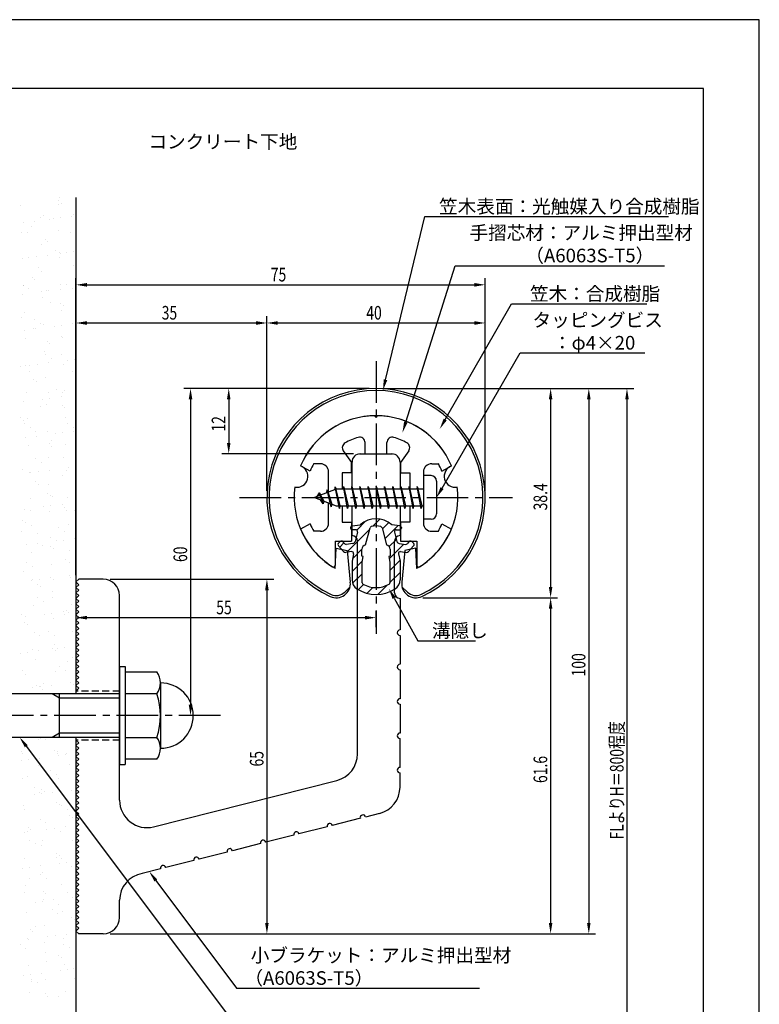
# Model space of a CAD drawing. Extents: x 0 to 210, y 0 to 297.
# Drawn here: x 74 to 210, y 116 to 297 of the extents above; entities that cross this region are included whole.
import ezdxf

# ---------------------------------------------------------------- set-up
doc = ezdxf.new("R2010")
doc.units = 0
doc.header["$LTSCALE"] = 0.4
doc.linetypes.add('CENTER2', pattern=[28.575, 19.05, -3.175, 3.175, -3.175])
doc.linetypes.add('HIDDEN2', pattern=[4.7625, 3.175, -1.5875])
doc.layers.get('0').update_dxf_attribs({"linetype": 'CONTINUOUS'})
doc.layers.get('DEFPOINTS').update_dxf_attribs({"linetype": 'CONTINUOUS'})
for name, color, linetype in [('BIS', 7, 'CONTINUOUS'), ('CENTER', 6, 'CENTER2'), ('DIMS', 1, 'CONTINUOUS'), ('GENKYO', 3, 'CONTINUOUS'), ('HATCH', 9, 'CONTINUOUS'), ('HIDDEN', 9, 'HIDDEN2'), ('MIZOKAKUSHI', 3, 'CONTINUOUS'), ('MODEL', 7, 'CONTINUOUS'), ('SHINZAI', 7, 'CONTINUOUS'), ('TEXT', 7, 'CONTINUOUS'), ('TITLE', 7, 'CONTINUOUS'), ('ZYUSHI', 7, 'CONTINUOUS'), ('ZYUSHI2', 9, 'CONTINUOUS')]:
    doc.layers.add(name, color=color, linetype=linetype)
doc.styles.add('DIMS', font='romans.shx', dxfattribs={"width": 0.75, "bigfont": 'bigfont.shx'})
doc.styles.get("Standard").update_dxf_attribs({"font": 'romans.shx', "bigfont": 'bigfont.shx'})

# ---------------------------------------------------------------- blocks, each defined once
blk = doc.blocks.new('*U45')
at = {"layer": 'DIMS', "color": 7, "style": 'DIMS', "width": 0.75}
blk.add_text('38.4', height=2.5, rotation=90, dxfattribs=at).set_placement((171.13, 207.01))
blk = doc.blocks.new('*U46')
at = {"layer": 'DIMS', "color": 7, "style": 'DIMS', "width": 0.75}
blk.add_text('65', height=2.5, rotation=90, dxfattribs=at).set_placement((119.13, 160.04))
blk = doc.blocks.new('*U47')
at = {"layer": 'DIMS', "color": 7, "style": 'DIMS', "width": 0.75}
blk.add_text('35', height=2.5, dxfattribs=at).set_placement((100.46, 242))
blk = doc.blocks.new('*U48')
at = {"layer": 'DIMS', "color": 7, "style": 'DIMS', "width": 0.75}
blk.add_text('75', height=2.5, dxfattribs=at).set_placement((120.46, 249))
blk = doc.blocks.new('*U49')
at = {"layer": 'DIMS', "color": 7, "style": 'DIMS', "width": 0.75}
blk.add_text('12', height=2.5, rotation=90, dxfattribs=at).set_placement((112.13, 221.46))
blk = doc.blocks.new('*U50')
at = {"layer": 'DIMS', "color": 7, "style": 'DIMS', "width": 0.75}
blk.add_text('40', height=2.5, dxfattribs=at).set_placement((137.96, 242))
blk = doc.blocks.new('*U51')
at = {"layer": 'DIMS', "color": 7, "style": 'DIMS', "width": 0.75}
blk.add_text('60', height=2.5, rotation=90, dxfattribs=at).set_placement((105.13, 197.54))
blk = doc.blocks.new('*U52')
at = {"layer": 'DIMS', "color": 7, "style": 'DIMS', "width": 0.75}
blk.add_text('100', height=2.5, rotation=90, dxfattribs=at).set_placement((178.13, 176.56))
blk = doc.blocks.new('*U53')
at = {"layer": 'DIMS', "color": 7, "style": 'DIMS', "width": 0.75}
blk.add_text('61.6', height=2.5, rotation=90, dxfattribs=at).set_placement((171.13, 157.01))
blk = doc.blocks.new('*U54')
at = {"layer": 'DIMS', "color": 7, "style": 'DIMS', "width": 0.75}
blk.add_text('FLよりH＝800程度', height=2.5, rotation=90, dxfattribs=at).set_placement((185.13, 146.66))
blk = doc.blocks.new('*U55')
at = {"layer": 'DIMS', "color": 7, "style": 'DIMS', "width": 0.75}
blk.add_text('55', height=2.5, dxfattribs=at).set_placement((110.46, 187.96))

msp = doc.modelspace()

# ---------------------------------------------------------------- linework, layer by layer
at = {"layer": 'BIS'}
for p, q in [((148.45, 213.38), (148.45, 205.38)), ((149.85, 213.38), (148.45, 213.38)), ((132.27, 211.34), (132.16, 210.77)), ((133.05, 207.38), (132.27, 211.34)), ((132.27, 211.34), (133.14, 207.87)), ((133.8, 211.38), (133.71, 210.88)), ((134.55, 207.38), (133.8, 211.38)), ((133.8, 211.38), (134.64, 207.87)), ((133.8, 211.38), (133.99, 210.88)), ((135.3, 211.38), (135.21, 210.88)), ((136.05, 207.38), (135.3, 211.38)), ((135.3, 211.38), (135.49, 210.88)), ((135.3, 211.38), (136.14, 207.87)), ((136.8, 211.38), (136.71, 210.88)), ((137.55, 207.38), (136.8, 211.38)), ((136.8, 211.38), (136.99, 210.88)), ((136.8, 211.38), (137.64, 207.87)), ((138.3, 211.38), (138.21, 210.88)), ((138.3, 211.38), (138.49, 210.88)), ((138.3, 211.38), (139.14, 207.87)), ((139.05, 207.38), (138.3, 211.38)), ((139.8, 211.38), (139.71, 210.88)), ((140.55, 207.38), (139.8, 211.38)), ((139.8, 211.38), (139.99, 210.88)), ((139.8, 211.38), (140.64, 207.87)), ((141.3, 211.38), (141.21, 210.88)), ((142.05, 207.38), (141.3, 211.38)), ((141.3, 211.38), (141.49, 210.88)), ((141.3, 211.38), (142.14, 207.87)), ((142.8, 211.38), (142.71, 210.88)), ((143.55, 207.38), (142.8, 211.38)), ((142.8, 211.38), (142.99, 210.88)), ((142.8, 211.38), (143.64, 207.87)), ((144.3, 211.38), (144.21, 210.88)), ((145.05, 207.38), (144.3, 211.38)), ((144.3, 211.38), (144.49, 210.88)), ((144.3, 211.38), (145.14, 207.87)), ((145.8, 211.38), (145.71, 210.88)), ((145.8, 211.38), (146.64, 207.87)), ((146.55, 207.38), (145.8, 211.38)), ((145.8, 211.38), (145.99, 210.88)), ((147.3, 211.38), (147.21, 210.88)), ((148.05, 207.38), (147.3, 211.38)), ((147.3, 211.38), (147.49, 210.88)), ((147.3, 211.38), (148.14, 207.87)), ((150.85, 212.38), (150.85, 206.38)), ((132.45, 210.88), (128.45, 209.38)), ((129.3, 210.23), (128.88, 209.53)), ((129.3, 210.23), (129.65, 209.83)), ((130.05, 208.24), (129.3, 210.23)), ((129.3, 210.23), (130.19, 208.72)), ((130.8, 210.79), (130.62, 210.19)), ((131.55, 207.68), (130.8, 210.79)), ((130.8, 210.79), (131.04, 210.34)), ((130.8, 210.79), (131.65, 208.18)), ((132.3, 211.21), (132.44, 210.88)), ((148.45, 210.88), (132.45, 210.88)), ((128.45, 209.38), (132.45, 207.87)), ((130.05, 208.24), (129.58, 208.95)), ((130.19, 208.72), (130.05, 208.24)), ((131.27, 208.32), (131.55, 207.68)), ((131.65, 208.18), (131.55, 207.68)), ((132.45, 207.87), (148.45, 207.87)), ((132.86, 207.87), (133.05, 207.38)), ((133.14, 207.87), (133.05, 207.38)), ((134.36, 207.87), (134.55, 207.38)), ((134.64, 207.87), (134.55, 207.38)), ((135.86, 207.87), (136.05, 207.38)), ((136.14, 207.87), (136.05, 207.38)), ((137.36, 207.87), (137.55, 207.38)), ((137.64, 207.87), (137.55, 207.38)), ((138.86, 207.87), (139.05, 207.38)), ((139.14, 207.87), (139.05, 207.38)), ((140.36, 207.87), (140.55, 207.38)), ((140.64, 207.87), (140.55, 207.38)), ((141.86, 207.87), (142.05, 207.38)), ((142.14, 207.87), (142.05, 207.38)), ((143.36, 207.87), (143.55, 207.38)), ((143.64, 207.87), (143.55, 207.38)), ((144.86, 207.87), (145.05, 207.38)), ((145.14, 207.87), (145.05, 207.38)), ((146.36, 207.87), (146.55, 207.38)), ((146.64, 207.87), (146.55, 207.38)), ((147.86, 207.87), (148.05, 207.38)), ((148.14, 207.87), (148.05, 207.38)), ((149.85, 205.38), (148.45, 205.38)), ((92.75, 178.38), (93.75, 178.38)), ((92.75, 178.38), (92.75, 160.38)), ((93.75, 178.38), (93.75, 160.38)), ((93.75, 177.38), (99.56, 177.38)), ((100.25, 175.38), (100.25, 163.38)), ((92.75, 173.37), (56.1, 173.37)), ((81.75, 172.57), (80.36, 173.37)), ((81.75, 165.37), (81.75, 173.37)), ((99.56, 173.37), (93.75, 173.37)), ((92.75, 172.57), (81.75, 172.57)), ((81.75, 166.17), (80.36, 165.37)), ((92.75, 166.17), (81.75, 166.17)), ((92.75, 165.37), (56.1, 165.37)), ((93.75, 165.37), (99.56, 165.37)), ((99.56, 161.38), (93.75, 161.38)), ((92.75, 160.38), (93.75, 160.38))]:
    msp.add_line(p, q, dxfattribs=at)
for centre, radius, start, end in [((149.85, 212.38), 1, 0, 90), ((149.85, 206.38), 1, 270, 0), ((96.99, 175.38), 3.26, 322.1211, 37.8789), ((100.25, 169.38), 6, 270, 90), ((88.25, 169.38), 12, 340.5288, 19.4712), ((96.99, 163.38), 3.26, 322.1211, 37.8789)]:
    msp.add_arc(centre, radius, start, end, dxfattribs=at)
at = {"layer": 'CENTER'}
for p, q in [((139.75, 234.38), (139.75, 184.37)), ((114.75, 209.38), (164.75, 209.38)), ((111.25, 169.38), (36.75, 169.38))]:
    msp.add_line(p, q, dxfattribs=at)
at = {"layer": 'DEFPOINTS'}
for p, q in [((210, 297), (0, 297)), ((210, 0), (210, 297))]:
    msp.add_line(p, q, dxfattribs=at)
at = {"layer": 'DIMS'}
for p, q in [((84.75, 195.12), (84.75, 249.62)), ((159.75, 210.62), (159.75, 249.62)), ((86.75, 248.38), (157.75, 248.38)), ((84.75, 195.12), (84.75, 242.62)), ((119.75, 210.62), (119.75, 242.62)), ((119.75, 210.62), (119.75, 242.62)), ((159.75, 210.62), (159.75, 242.62)), ((86.75, 241.38), (117.75, 241.38)), ((121.75, 241.38), (157.75, 241.38)), ((138.5, 229.37), (104.5, 229.37)), ((138.5, 229.37), (111.5, 229.37)), ((140.95, 229.37), (180, 229.37)), ((141, 229.37), (173, 229.37)), ((147.95, 229.37), (187, 229.37)), ((105.75, 227.37), (105.75, 171.38)), ((112.75, 227.37), (112.75, 219.38)), ((171.75, 227.37), (171.75, 192.98)), ((178.75, 227.37), (178.75, 131.37)), ((185.75, 227.37), (185.75, 87.5)), ((135.6, 217.38), (111.5, 217.38)), ((91, 194.38), (121, 194.38)), ((84.75, 192.62), (84.75, 186.09)), ((119.75, 192.38), (119.75, 131.37)), ((148.3, 190.98), (173, 190.98)), ((148.3, 190.98), (173, 190.98)), ((139.75, 185.62), (139.75, 188.59)), ((171.75, 188.98), (171.75, 131.37)), ((86.75, 187.34), (137.75, 187.34)), ((110, 169.38), (104.5, 169.38)), ((91, 129.37), (121, 129.37)), ((91, 129.37), (180, 129.37)), ((91, 129.37), (173, 129.37))]:
    msp.add_line(p, q, dxfattribs=at)
for points in [[(141.49, 230.96), (148.69, 260.88), (193.33, 260.88)], [(145.2, 223.2), (154.26, 251.88), (192.6, 251.88)], [(152.42, 223.67), (164.57, 244.88), (189.41, 244.88)], [(151.85, 211.11), (166.15, 235.88), (189.04, 235.88)], [(143.07, 190.93), (147.39, 183.09), (158.01, 183.09)], [(75.64, 163.77), (114.17, 112.38), (158.7, 112.38)], [(99.39, 139.15), (114.17, 119.38), (158.71, 119.38)]]:
    msp.add_lwpolyline(points, dxfattribs=at)
for points in [[(86.75, 248.71), (86.75, 248.04), (84.75, 248.38)], [(157.75, 248.71), (157.75, 248.04), (159.75, 248.38)], [(86.75, 241.71), (86.75, 241.04), (84.75, 241.38)], [(117.75, 241.71), (117.75, 241.04), (119.75, 241.38)], [(121.75, 241.71), (121.75, 241.04), (119.75, 241.38)], [(157.75, 241.71), (157.75, 241.04), (159.75, 241.38)], [(105.42, 227.37), (106.08, 227.37), (105.75, 229.37)], [(112.42, 227.37), (113.08, 227.37), (112.75, 229.37)], [(141.81, 230.89), (141.02, 229.02), (141.17, 231.04)], [(171.42, 227.37), (172.08, 227.37), (171.75, 229.37)], [(178.42, 227.37), (179.08, 227.37), (178.75, 229.37)], [(185.42, 227.37), (186.08, 227.37), (185.75, 229.37)], [(145.52, 223.1), (144.6, 221.29), (144.89, 223.3)], [(152.71, 223.51), (151.43, 221.94), (152.14, 223.84)], [(112.42, 219.38), (113.08, 219.38), (112.75, 217.38)], [(152.14, 210.94), (150.85, 209.38), (151.56, 211.27)], [(119.42, 192.38), (120.08, 192.38), (119.75, 194.38)], [(142.77, 190.77), (142.1, 192.68), (143.36, 191.09)], [(171.42, 192.98), (172.08, 192.98), (171.75, 190.98)], [(171.42, 188.98), (172.08, 188.98), (171.75, 190.98)], [(86.75, 187.67), (86.75, 187), (84.75, 187.34)], [(137.75, 187.67), (137.75, 187), (139.75, 187.34)], [(105.42, 171.38), (106.08, 171.38), (105.75, 169.38)], [(75.37, 163.57), (74.44, 165.37), (75.91, 163.97)], [(99.13, 138.95), (98.2, 140.75), (99.66, 139.35)], [(119.42, 131.37), (120.08, 131.37), (119.75, 129.37)], [(171.42, 131.37), (172.08, 131.37), (171.75, 129.37)], [(178.42, 131.37), (179.08, 131.37), (178.75, 129.37)]]:
    msp.add_solid(points, dxfattribs=at)
at = {"layer": 'GENKYO'}
for p, q in [((84.75, 264.38), (84.75, 173.37)), ((84.75, 165.37), (84.75, 87.5))]:
    msp.add_line(p, q, dxfattribs=at)
at = {"layer": 'HATCH', "linetype": 'CONTINUOUS'}
for p, q in [((81.56, 263.76), (81.56, 263.76)), ((81.75, 264.3), (81.75, 264.3)), ((74.61, 262.94), (74.61, 262.94)), ((81.47, 263.19), (81.47, 263.19)), ((82.03, 263.33), (82.03, 263.33)), ((77.16, 260.06), (77.16, 260.06)), ((78.19, 260.68), (78.19, 260.68)), ((78.88, 261.08), (78.88, 261.08)), ((79.95, 260.4), (79.95, 260.4)), ((80.61, 260.52), (80.61, 260.52)), ((81.94, 260.69), (81.94, 260.69)), ((84, 260.96), (84, 260.96)), ((84.24, 261.31), (84.24, 261.31)), ((84.69, 260.65), (84.69, 260.65)), ((75.1, 259.79), (75.1, 259.79)), ((76.6, 259.08), (76.6, 259.08)), ((81.63, 258.3), (81.63, 258.3)), ((74.77, 258.05), (74.77, 258.05)), ((75.9, 257.93), (75.9, 257.93)), ((79.13, 256.76), (79.13, 256.76)), ((83.81, 257.94), (83.81, 257.94)), ((78.35, 255.78), (78.35, 255.78)), ((79.6, 256.33), (79.6, 256.33)), ((80.93, 254.72), (80.93, 254.72)), ((74.93, 253.15), (74.93, 253.15)), ((76.12, 253.35), (76.12, 253.35)), ((77.44, 253.52), (77.44, 253.52)), ((79.51, 253.8), (79.51, 253.8)), ((81.79, 253.4), (81.79, 253.4)), ((81.81, 254.31), (81.81, 254.31)), ((82, 254.04), (82, 254.04)), ((82.96, 254.25), (82.96, 254.25)), ((84.28, 254.42), (84.28, 254.42)), ((77.95, 251.57), (77.95, 251.57)), ((84.34, 251.99), (84.34, 251.99)), ((76.7, 249.76), (76.7, 249.76)), ((77.17, 249.33), (77.17, 249.33)), ((78.51, 250.89), (78.51, 250.89)), ((75.07, 248.34), (75.07, 248.34)), ((75.09, 248.26), (75.09, 248.26)), ((76.14, 247.66), (76.14, 247.66)), ((81.85, 247.53), (81.85, 247.53)), ((81.95, 248.51), (81.95, 248.51)), ((82.98, 248.36), (82.98, 248.36)), ((84.05, 247.68), (84.05, 247.68)), ((75.01, 246.63), (75.01, 246.63)), ((78.46, 247.08), (78.46, 247.08)), ((78.67, 245.99), (78.67, 245.99)), ((79.38, 247.31), (79.38, 247.31)), ((79.78, 247.26), (79.78, 247.26)), ((80, 245.2), (80, 245.2)), ((81.91, 244.99), (81.91, 244.99)), ((82.38, 244.56), (82.38, 244.56)), ((74.74, 242.33), (74.74, 242.33)), ((75.25, 243.37), (75.25, 243.37)), ((77.12, 241.98), (77.12, 241.98)), ((82.11, 243.61), (82.11, 243.61)), ((84.59, 242.54), (84.59, 242.54)), ((76.95, 240.31), (76.95, 240.31)), ((77.35, 240.36), (77.35, 240.36)), ((78.19, 241.3), (78.19, 241.3)), ((78.83, 241.1), (78.83, 241.1)), ((80.8, 240.81), (80.8, 240.81)), ((82.13, 240.99), (82.13, 240.99)), ((84.19, 241.26), (84.19, 241.26)), ((75.29, 240.09), (75.29, 240.09)), ((75.41, 238.47), (75.41, 238.47)), ((82.05, 238.84), (82.05, 238.84)), ((82.27, 238.72), (82.27, 238.72)), ((79.48, 237.99), (79.48, 237.99)), ((79.95, 237.56), (79.95, 237.56)), ((78.99, 236.21), (78.99, 236.21)), ((79.17, 235.62), (79.17, 235.62)), ((80.24, 234.94), (80.24, 234.94)), ((82.16, 235.54), (82.16, 235.54)), ((74.52, 233.31), (74.52, 233.31)), ((75.57, 233.58), (75.57, 233.58)), ((76.31, 233.65), (76.31, 233.65)), ((77.63, 233.82), (77.63, 233.82)), ((79.69, 234.09), (79.69, 234.09)), ((82.43, 233.82), (82.43, 233.82)), ((83.14, 234.55), (83.14, 234.55)), ((84.47, 234.72), (84.47, 234.72)), ((84.68, 233.22), (84.68, 233.22)), ((76.19, 232.47), (76.19, 232.47)), ((79.15, 231.31), (79.15, 231.31)), ((84.1, 232.48), (84.1, 232.48)), ((77.05, 230.99), (77.05, 230.99)), ((77.52, 230.56), (77.52, 230.56)), ((75.73, 228.68), (75.73, 228.68)), ((79.73, 228.54), (79.73, 228.54)), ((79.97, 227.55), (79.97, 227.55)), ((81.22, 229.26), (81.22, 229.26)), ((82.04, 227.82), (82.04, 227.82)), ((82.3, 228.58), (82.3, 228.58)), ((82.59, 228.93), (82.59, 228.93)), ((75.2, 226.92), (75.2, 226.92)), ((78.24, 226.11), (78.24, 226.11)), ((78.65, 227.38), (78.65, 227.38)), ((79.31, 226.42), (79.31, 226.42)), ((82.26, 226.22), (82.26, 226.22)), ((82.72, 225.79), (82.72, 225.79)), ((74.62, 223.99), (74.62, 223.99)), ((82.75, 224.04), (82.75, 224.04)), ((75.09, 223.56), (75.09, 223.56)), ((75.37, 222.89), (75.37, 222.89)), ((75.89, 223.79), (75.89, 223.79)), ((76.44, 222.21), (76.44, 222.21)), ((83.28, 222.9), (83.28, 222.9)), ((84.35, 222.22), (84.35, 222.22)), ((75.48, 220.38), (75.48, 220.38)), ((77.3, 221.54), (77.3, 221.54)), ((77.54, 220.65), (77.54, 220.65)), ((79.47, 221.52), (79.47, 221.52)), ((80.99, 221.11), (80.99, 221.11)), ((82.31, 221.28), (82.31, 221.28)), ((84.38, 221.55), (84.38, 221.55)), ((76.05, 218.9), (76.05, 218.9)), ((79.83, 219.22), (79.83, 219.22)), ((80.29, 219.75), (80.29, 219.75)), ((80.29, 218.79), (80.29, 218.79)), ((82.91, 219.14), (82.91, 219.14)), ((82.5, 216.77), (82.5, 216.77)), ((77.42, 216.53), (77.42, 216.53)), ((78.49, 215.84), (78.49, 215.84)), ((79.63, 216.63), (79.63, 216.63)), ((84.66, 215.01), (84.66, 215.01)), ((74.87, 214.54), (74.87, 214.54)), ((76.21, 214), (76.21, 214)), ((76.5, 213.94), (76.5, 213.94)), ((77.82, 214.11), (77.82, 214.11)), ((79.88, 214.39), (79.88, 214.39)), ((82.34, 213.39), (82.34, 213.39)), ((83.07, 214.25), (83.07, 214.25)), ((83.33, 214.84), (83.33, 214.84)), ((77.4, 212.22), (77.4, 212.22)), ((77.86, 211.79), (77.86, 211.79)), ((79.79, 211.74), (79.79, 211.74)), ((79.47, 210.17), (79.47, 210.17)), ((80.07, 209.77), (80.07, 209.77)), ((80.54, 209.48), (80.54, 209.48)), ((76.37, 209.11), (76.37, 209.11)), ((78.84, 207.67), (78.84, 207.67)), ((80.16, 207.85), (80.16, 207.85)), ((82.23, 208.12), (82.23, 208.12)), ((83.23, 209.35), (83.23, 209.35)), ((75.39, 207.22), (75.39, 207.22)), ((76.49, 207.01), (76.49, 207.01)), ((79.95, 206.84), (79.95, 206.84)), ((82.6, 207.45), (82.6, 207.45)), ((83.07, 207.02), (83.07, 207.02)), ((84.4, 207.03), (84.4, 207.03)), ((74.97, 205.22), (74.97, 205.22)), ((75.44, 204.79), (75.44, 204.79)), ((76.53, 204.21), (76.53, 204.21)), ((83.39, 204.46), (83.39, 204.46)), ((136.23, 203.41), (137.84, 205.02)), ((139.17, 204.11), (140.46, 205.4)), ((140.91, 203.6), (142.09, 204.78)), ((141.38, 201.82), (143.78, 204.23)), ((74.68, 203.11), (74.68, 203.11)), ((77.64, 202.77), (77.64, 202.77)), ((81.52, 203.81), (81.52, 203.81)), ((82.59, 203.12), (82.59, 203.12)), ((134.4, 199.33), (138.57, 203.51)), ((75.66, 200.68), (75.66, 200.68)), ((77.73, 200.95), (77.73, 200.95)), ((78.54, 200.65), (78.54, 200.65)), ((80.11, 201.95), (80.11, 201.95)), ((80.17, 200.45), (80.17, 200.45)), ((81.18, 201.4), (81.18, 201.4)), ((82.5, 201.58), (82.5, 201.58)), ((84.57, 201.85), (84.57, 201.85)), ((133.09, 200.27), (133.87, 201.05)), ((142.17, 200.37), (143.48, 201.69)), ((142.17, 198.13), (144.87, 200.83)), ((76.69, 199.32), (76.69, 199.32)), ((80.64, 200.02), (80.64, 200.02)), ((83.55, 199.57), (83.55, 199.57)), ((135.44, 198.13), (137.17, 199.87)), ((75.66, 197.43), (75.66, 197.43)), ((80.27, 197.05), (80.27, 197.05)), ((82.85, 198), (82.85, 198)), ((83.57, 197.45), (83.57, 197.45)), ((135.35, 195.8), (137.23, 197.68)), ((142.3, 196.01), (144.13, 197.84)), ((75.22, 195.77), (75.22, 195.77)), ((76.73, 196.75), (76.73, 196.75)), ((83.52, 195.14), (83.52, 195.14)), ((84.64, 196.76), (84.64, 196.76)), ((135.45, 193.66), (137.2, 195.4)), ((142.3, 193.77), (144.15, 195.62)), ((76.68, 194.24), (76.68, 194.24)), ((76.85, 194.42), (76.85, 194.42)), ((77.74, 193.45), (77.74, 193.45)), ((78.01, 194.41), (78.01, 194.41)), ((80.07, 194.68), (80.07, 194.68)), ((80.59, 194.29), (80.59, 194.29)), ((83.71, 194.67), (83.71, 194.67)), ((136.5, 192.46), (137.46, 193.42)), ((140.1, 191.57), (141.86, 193.33)), ((78.21, 193.02), (78.21, 193.02)), ((80.43, 192.16), (80.43, 192.16)), ((138.07, 191.79), (139.18, 192.89)), ((77.71, 191.07), (77.71, 191.07)), ((78.78, 190.39), (78.78, 190.39)), ((80.42, 191), (80.42, 191)), ((83.87, 189.78), (83.87, 189.78)), ((74.73, 187.92), (74.73, 187.92)), ((77.01, 189.53), (77.01, 189.53)), ((79.03, 187.97), (79.03, 187.97)), ((80.35, 188.14), (80.35, 188.14)), ((82.41, 188.41), (82.41, 188.41)), ((82.64, 187.93), (82.64, 187.93)), ((82.95, 188.68), (82.95, 188.68)), ((83.42, 188.25), (83.42, 188.25)), ((75.31, 186.45), (75.31, 186.45)), ((75.58, 187.51), (75.58, 187.51)), ((75.78, 186.02), (75.78, 186.02)), ((80.59, 187.27), (80.59, 187.27)), ((77.17, 184.64), (77.17, 184.64)), ((79.76, 184.71), (79.76, 184.71)), ((84.03, 184.88), (84.03, 184.88)), ((77.99, 184), (77.99, 184)), ((80.84, 184.03), (80.84, 184.03)), ((74.53, 180.8), (74.53, 180.8)), ((75.85, 180.97), (75.85, 180.97)), ((76.78, 181.56), (76.78, 181.56)), ((77.92, 181.25), (77.92, 181.25)), ((80.52, 181.68), (80.52, 181.68)), ((80.75, 182.37), (80.75, 182.37)), ((80.99, 181.25), (80.99, 181.25)), ((81.37, 181.7), (81.37, 181.7)), ((82.69, 181.87), (82.69, 181.87)), ((84.69, 181.57), (84.69, 181.57)), ((77.33, 179.74), (77.33, 179.74)), ((83.2, 179.23), (83.2, 179.23)), ((84.19, 179.99), (84.19, 179.99)), ((74.98, 177.65), (74.98, 177.65)), ((75.56, 177), (75.56, 177)), ((80.91, 177.48), (80.91, 177.48)), ((81.82, 178.35), (81.82, 178.35)), ((82.89, 177.67), (82.89, 177.67)), ((78.83, 175.2), (78.83, 175.2)), ((83.71, 175.43), (83.71, 175.43)), ((76.87, 174.53), (76.87, 174.53)), ((77.49, 174.85), (77.49, 174.85)), ((78.09, 174.68), (78.09, 174.68)), ((78.2, 174.71), (78.2, 174.71)), ((78.56, 174.25), (78.56, 174.25)), ((80.26, 174.98), (80.26, 174.98)), ((84.35, 175.1), (84.35, 175.1)), ((77.81, 165.06), (77.81, 165.06)), ((78.34, 165.23), (78.34, 165.23)), ((79.08, 164.93), (79.08, 164.93)), ((84.67, 165.31), (84.67, 165.31)), ((74.75, 162.71), (74.75, 162.71)), ((80.87, 162.91), (80.87, 162.91)), ((81.39, 162.79), (81.39, 162.79)), ((74.72, 161.1), (74.72, 161.1)), ((75.03, 162.46), (75.03, 162.46)), ((76.04, 161.27), (76.04, 161.27)), ((78.11, 161.54), (78.11, 161.54)), ((81.34, 162.48), (81.34, 162.48)), ((81.56, 162), (81.56, 162)), ((82.88, 162.17), (82.88, 162.17)), ((82.94, 162.48), (82.94, 162.48)), ((77.97, 160.17), (77.97, 160.17)), ((80.06, 159.25), (80.06, 159.25)), ((83.55, 160.46), (83.55, 160.46)), ((74.91, 157.82), (74.91, 157.82)), ((75.91, 158.23), (75.91, 158.23)), ((81.13, 158.57), (81.13, 158.57)), ((81.55, 157.9), (81.55, 157.9)), ((77.08, 156.1), (77.08, 156.1)), ((78.44, 155.91), (78.44, 155.91)), ((78.91, 155.48), (78.91, 155.48)), ((83.9, 155.73), (83.9, 155.73)), ((77.06, 154.83), (77.06, 154.83)), ((78.13, 155.27), (78.13, 155.27)), ((78.38, 155), (78.38, 155)), ((80.45, 155.27), (80.45, 155.27)), ((75.07, 152.92), (75.07, 152.92)), ((75.27, 152.2), (75.27, 152.2)), ((81.12, 153.46), (81.12, 153.46)), ((81.71, 153.01), (81.71, 153.01)), ((82.11, 152.89), (82.11, 152.89)), ((83.18, 152.21), (83.18, 152.21)), ((78.29, 150.38), (78.29, 150.38)), ((83.64, 151.14), (83.64, 151.14)), ((84.11, 150.71), (84.11, 150.71)), ((75.95, 148.1), (75.95, 148.1)), ((76.01, 148.91), (76.01, 148.91)), ((76.48, 148.48), (76.48, 148.48)), ((79.13, 149.74), (79.13, 149.74)), ((79.4, 148.56), (79.4, 148.56)), ((80.73, 148.73), (80.73, 148.73)), ((81.87, 148.11), (81.87, 148.11)), ((82.79, 149), (82.79, 149)), ((75.23, 148.03), (75.23, 148.03)), ((76.25, 146.52), (76.25, 146.52)), ((78.69, 146.46), (78.69, 146.46)), ((84.16, 146.53), (84.16, 146.53)), ((77.32, 145.84), (77.32, 145.84)), ((78.45, 145.48), (78.45, 145.48)), ((75.39, 143.13), (75.39, 143.13)), ((81.18, 143.38), (81.18, 143.38)), ((81.21, 144.14), (81.21, 144.14)), ((81.68, 143.71), (81.68, 143.71)), ((82.03, 143.22), (82.03, 143.22)), ((74.91, 141.39), (74.91, 141.39)), ((76.23, 141.56), (76.23, 141.56)), ((78.3, 141.84), (78.3, 141.84)), ((81.75, 142.29), (81.75, 142.29)), ((83.07, 142.46), (83.07, 142.46)), ((83.89, 141.69), (83.89, 141.69)), ((76.26, 139.46), (76.26, 139.46)), ((78.3, 140.16), (78.3, 140.16)), ((78.61, 140.59), (78.61, 140.59)), ((79.38, 139.48), (79.38, 139.48)), ((75.55, 138.24), (75.55, 138.24)), ((82.19, 138.32), (82.19, 138.32)), ((75.32, 137.01), (75.32, 137.01)), ((78.77, 135.7), (78.77, 135.7)), ((78.78, 137.14), (78.78, 137.14)), ((79.25, 136.71), (79.25, 136.71)), ((80.64, 135.57), (80.64, 135.57)), ((83.23, 137.02), (83.23, 137.02)), ((84.09, 136.02), (84.09, 136.02)), ((77.25, 135.12), (77.25, 135.12)), ((78.57, 135.3), (78.57, 135.3)), ((80.36, 133.8), (80.36, 133.8)), ((81.46, 134.69), (81.46, 134.69)), ((75.71, 133.34), (75.71, 133.34)), ((81.43, 133.12), (81.43, 133.12)), ((82.35, 133.43), (82.35, 133.43)), ((83.99, 132.37), (83.99, 132.37)), ((84.46, 131.94), (84.46, 131.94)), ((76.36, 130.14), (76.36, 130.14)), ((77.37, 130.65), (77.37, 130.65)), ((78.93, 130.8), (78.93, 130.8)), ((75.87, 128.45), (75.87, 128.45)), ((76.14, 128.4), (76.14, 128.4)), ((76.82, 129.71), (76.82, 129.71)), ((79.59, 128.85), (79.59, 128.85)), ((80.91, 129.03), (80.91, 129.03)), ((82.51, 128.54), (82.51, 128.54)), ((82.98, 129.3), (82.98, 129.3)), ((74.5, 127.42), (74.5, 127.42)), ((75.57, 126.74), (75.57, 126.74)), ((79.03, 127.69), (79.03, 127.69)), ((82.41, 127.44), (82.41, 127.44)), ((83.48, 126.76), (83.48, 126.76)), ((79.09, 125.91), (79.09, 125.91)), ((81.56, 125.37), (81.56, 125.37)), ((82.03, 124.94), (82.03, 124.94)), ((76.03, 123.56), (76.03, 123.56)), ((79.42, 124.29), (79.42, 124.29)), ((82.67, 123.64), (82.67, 123.64)), ((84.24, 122.92), (84.24, 122.92)), ((75.1, 121.69), (75.1, 121.69)), ((76.42, 121.86), (76.42, 121.86)), ((76.55, 121.06), (76.55, 121.06)), ((78.48, 122.13), (78.48, 122.13)), ((79.25, 121.01), (79.25, 121.01)), ((81.93, 122.59), (81.93, 122.59)), ((83.26, 122.76), (83.26, 122.76)), ((84.46, 121.08), (84.46, 121.08)), ((76.6, 120.69), (76.6, 120.69)), ((77.62, 120.38), (77.62, 120.38)), ((76.19, 118.66), (76.19, 118.66)), ((79.13, 118.37), (79.13, 118.37)), ((79.6, 117.94), (79.6, 117.94)), ((81.48, 117.92), (81.48, 117.92)), ((82.83, 118.75), (82.83, 118.75))]:
    msp.add_line(p, q, dxfattribs=at)
at = {"layer": 'HIDDEN'}
for p, q in [((92.75, 173.88), (84.75, 173.88)), ((92.75, 164.88), (84.75, 164.88))]:
    msp.add_line(p, q, dxfattribs=at)
at = {"layer": 'MIZOKAKUSHI'}
for p, q in [((135.36, 204.18), (136.87, 204.38)), ((144.14, 204.18), (142.63, 204.38)), ((135.1, 203.88), (135.1, 203.76)), ((136.03, 203.46), (135.4, 203.46)), ((136.37, 203.02), (135.92, 201.33)), ((137.82, 200.68), (138.65, 203.82)), ((140.85, 203.82), (141.68, 200.68)), ((143.13, 203.02), (143.58, 201.33)), ((143.47, 203.46), (144.1, 203.46)), ((144.4, 203.88), (144.4, 203.76)), ((133.77, 199.48), (132.86, 200.53)), ((133.2, 201.29), (132.89, 201.03)), ((134.01, 200.88), (133.69, 201.25)), ((135.51, 200.96), (134.28, 200.78)), ((143.99, 200.96), (145.22, 200.78)), ((145.49, 200.88), (145.81, 201.25)), ((145.73, 199.48), (146.64, 200.53)), ((146.3, 201.29), (146.61, 201.03)), ((135.24, 199.46), (134.22, 199.31)), ((135.63, 199.04), (135.35, 197.72)), ((137.17, 198.64), (137.17, 199.9)), ((137.42, 198.55), (137.17, 198.64)), ((142.33, 198.64), (142.08, 198.55)), ((142.33, 199.9), (142.33, 198.64)), ((143.87, 199.04), (144.15, 197.72)), ((144.26, 199.46), (145.28, 199.31)), ((135.35, 197.72), (135.35, 194.29)), ((137.2, 197.52), (137.42, 198.55)), ((137.2, 193.73), (137.2, 197.52)), ((142.08, 198.55), (142.3, 197.52)), ((142.3, 197.52), (142.3, 193.73)), ((144.15, 197.72), (144.15, 194.29))]:
    msp.add_line(p, q, dxfattribs=at)
for centre, radius, start, end in [((135.4, 203.88), 0.3, 97.6104, 180), ((139.75, 201.08), 4.38, 48.9196, 131.0804), ((139.75, 201.08), 3.08, 73.1413, 106.8587), ((144.1, 203.88), 0.3, 0, 82.3896), ((135.4, 203.76), 0.3, 180, 270), ((136.03, 203.11), 0.35, 345.1164, 90), ((138.94, 203.74), 0.3, 106.8587, 165.1164), ((140.56, 203.74), 0.3, 14.8836, 73.1413), ((143.47, 203.11), 0.35, 90, 194.8836), ((144.1, 203.76), 0.3, 270, 360), ((133.12, 200.76), 0.35, 130.83, 220.83), ((133.43, 201.03), 0.35, 40.83, 130.83), ((134.24, 201.08), 0.3, 220.83, 278.2132), ((135.44, 201.45), 0.5, 278.2132, 345.1164), ((137.97, 199.9), 0.798, 101.1461, 180), ((141.53, 199.9), 0.798, 0, 78.8539), ((144.06, 201.45), 0.5, 194.8836, 261.7868), ((145.26, 201.08), 0.3, 261.7868, 319.17), ((146.07, 201.03), 0.35, 49.17, 139.17), ((146.38, 200.76), 0.35, 319.17, 49.17), ((134.15, 199.8), 0.5, 220.83, 278.2132), ((135.29, 199.11), 0.35, 347.8176, 98.2132), ((144.21, 199.11), 0.35, 81.7868, 192.1824), ((145.35, 199.8), 0.5, 261.7868, 319.17), ((137.35, 194.29), 2, 180, 236.2036), ((137.5, 193.73), 0.3, 180, 241.161), ((139.75, 197.82), 4.96, 241.161, 298.839), ((142, 193.73), 0.3, 298.839, 360), ((142.15, 194.29), 2, 303.7964, 0), ((139.75, 197.88), 6.31, 236.2036, 303.7964)]:
    msp.add_arc(centre, radius, start, end, dxfattribs=at)
at = {"layer": 'MODEL'}
for p, q in [((136.75, 217.38), (142.75, 217.38)), ((135.35, 210.88), (135.35, 215.88)), ((144.15, 215.88), (144.15, 210.88)), ((135.35, 202.38), (135.35, 207.87)), ((144.15, 207.87), (144.15, 202.38)), ((136.35, 162.34), (136.35, 201.38)), ((143.15, 191.88), (143.15, 201.38)), ((84.75, 193.88), (85.25, 194.38)), ((85.25, 193.38), (84.75, 193.88)), ((84.75, 192.88), (85.25, 193.38)), ((89.75, 194.38), (85.25, 194.38)), ((85.25, 192.38), (84.75, 192.88)), ((84.75, 191.88), (85.25, 192.38)), ((85.25, 191.38), (84.75, 191.88)), ((84.75, 190.88), (85.25, 191.38)), ((85.25, 190.38), (84.75, 190.88)), ((84.75, 189.88), (85.25, 190.38)), ((85.25, 189.38), (84.75, 189.88)), ((92.75, 153.84), (92.75, 191.38)), ((144.15, 190.88), (144.15, 185.08)), ((84.75, 188.88), (85.25, 189.38)), ((85.25, 188.38), (84.75, 188.88)), ((84.75, 187.88), (85.25, 188.38)), ((85.25, 187.38), (84.75, 187.88)), ((84.75, 186.88), (85.25, 187.38)), ((85.25, 186.38), (84.75, 186.88)), ((84.75, 185.88), (85.25, 186.38)), ((85.25, 185.38), (84.75, 185.88)), ((84.75, 184.88), (85.25, 185.38)), ((85.25, 184.37), (84.75, 184.88)), ((84.75, 183.88), (85.25, 184.37)), ((85.25, 183.38), (84.75, 183.88)), ((84.75, 182.88), (85.25, 183.38)), ((85.25, 182.38), (84.75, 182.88)), ((144.15, 184.08), (144.15, 178.78)), ((84.75, 181.88), (85.25, 182.38)), ((85.25, 181.38), (84.75, 181.88)), ((84.75, 180.88), (85.25, 181.38)), ((85.25, 180.38), (84.75, 180.88)), ((84.75, 179.88), (85.25, 180.38)), ((85.25, 179.38), (84.75, 179.88)), ((84.75, 178.88), (85.25, 179.38)), ((85.25, 178.38), (84.75, 178.88)), ((84.75, 177.88), (85.25, 178.38)), ((85.25, 177.38), (84.75, 177.88)), ((84.75, 176.88), (85.25, 177.38)), ((144.15, 177.78), (144.15, 172.48)), ((85.25, 176.38), (84.75, 176.88)), ((84.75, 175.88), (85.25, 176.38)), ((85.25, 175.38), (84.75, 175.88)), ((84.75, 174.88), (85.25, 175.38)), ((85.25, 174.38), (84.75, 174.88)), ((84.75, 173.88), (85.25, 174.38)), ((144.15, 171.48), (144.15, 166.18)), ((85.25, 164.38), (84.75, 164.88)), ((84.75, 163.88), (85.25, 164.38)), ((144.15, 159.88), (144.15, 165.18)), ((85.25, 163.38), (84.75, 163.88)), ((84.75, 162.88), (85.25, 163.38)), ((85.25, 162.38), (84.75, 162.88)), ((84.75, 161.88), (85.25, 162.38)), ((85.25, 161.38), (84.75, 161.88)), ((84.75, 160.88), (85.25, 161.38)), ((85.25, 160.38), (84.75, 160.88)), ((84.75, 159.88), (85.25, 160.38)), ((85.25, 159.38), (84.75, 159.88)), ((84.75, 158.88), (85.25, 159.38)), ((85.25, 158.38), (84.75, 158.88)), ((84.75, 157.88), (85.25, 158.38)), ((85.25, 157.38), (84.75, 157.88)), ((84.75, 156.88), (85.25, 157.38)), ((98.98, 149), (132.58, 157.49)), ((144.15, 156.27), (144.15, 158.88)), ((85.25, 156.38), (84.75, 156.88)), ((84.75, 155.88), (85.25, 156.38)), ((85.25, 155.38), (84.75, 155.88)), ((84.75, 154.88), (85.25, 155.38)), ((85.25, 154.38), (84.75, 154.88)), ((84.75, 153.88), (85.25, 154.38)), ((85.25, 153.38), (84.75, 153.88)), ((84.75, 152.88), (85.25, 153.38)), ((85.25, 152.38), (84.75, 152.88)), ((84.75, 151.88), (85.25, 152.38)), ((85.25, 151.38), (84.75, 151.88)), ((84.75, 150.88), (85.25, 151.38)), ((85.25, 150.38), (84.75, 150.88)), ((84.75, 149.88), (85.25, 150.38)), ((85.25, 149.38), (84.75, 149.88)), ((136.88, 150.54), (131.74, 149.24)), ((140.38, 151.42), (137.85, 150.78)), ((84.75, 148.88), (85.25, 149.38)), ((85.25, 148.38), (84.75, 148.88)), ((84.75, 147.88), (85.25, 148.38)), ((130.77, 148.99), (125.63, 147.69)), ((85.25, 147.38), (84.75, 147.88)), ((84.75, 146.88), (85.25, 147.38)), ((85.25, 146.38), (84.75, 146.88)), ((84.75, 145.88), (85.25, 146.38)), ((124.66, 147.45), (119.53, 146.15)), ((85.25, 145.38), (84.75, 145.88)), ((84.75, 144.88), (85.25, 145.38)), ((85.25, 144.38), (84.75, 144.88)), ((118.56, 145.9), (113.42, 144.6)), ((84.75, 143.88), (85.25, 144.38)), ((85.25, 143.38), (84.75, 143.88)), ((84.75, 142.88), (85.25, 143.38)), ((85.25, 142.38), (84.75, 142.88)), ((106.34, 142.81), (101.2, 141.51)), ((112.45, 144.36), (107.31, 143.06)), ((84.75, 141.88), (85.25, 142.38)), ((85.25, 141.38), (84.75, 141.88)), ((84.75, 140.88), (85.25, 141.38)), ((85.25, 140.38), (84.75, 140.88)), ((100.23, 141.27), (96.89, 140.42)), ((84.75, 139.88), (85.25, 140.38)), ((85.25, 139.38), (84.75, 139.88)), ((84.75, 138.88), (85.25, 139.38)), ((85.25, 138.38), (84.75, 138.88)), ((84.75, 137.88), (85.25, 138.38)), ((85.25, 137.38), (84.75, 137.88)), ((84.75, 136.88), (85.25, 137.38)), ((85.25, 136.37), (84.75, 136.88)), ((84.75, 135.87), (85.25, 136.37)), ((85.25, 135.37), (84.75, 135.87)), ((92.75, 132.37), (92.75, 135.5)), ((84.75, 134.87), (85.25, 135.37)), ((85.25, 134.37), (84.75, 134.87)), ((84.75, 133.87), (85.25, 134.37)), ((85.25, 133.37), (84.75, 133.87)), ((84.75, 132.87), (85.25, 133.37)), ((85.25, 132.37), (84.75, 132.87)), ((84.75, 131.87), (85.25, 132.37)), ((85.25, 131.37), (84.75, 131.87)), ((84.75, 130.87), (85.25, 131.37)), ((85.25, 130.37), (84.75, 130.87)), ((84.75, 129.87), (85.25, 130.37)), ((85.25, 129.37), (84.75, 129.87)), ((89.75, 129.37), (85.25, 129.37))]:
    msp.add_line(p, q, dxfattribs=at)
for centre, radius, start, end in [((136.85, 215.88), 1.5, 90, 180), ((142.65, 215.88), 1.5, 0, 90), ((135.35, 201.38), 1, 0, 90), ((144.15, 201.38), 1, 90, 180), ((89.75, 191.38), 3, 0, 90), ((144.15, 191.88), 1, 180, 270), ((144.15, 184.58), 0.5, 90, 270), ((144.15, 178.28), 0.5, 90, 270), ((144.15, 171.98), 0.5, 90, 270), ((144.15, 165.68), 0.5, 90, 270), ((131.35, 162.34), 5, 284.1935, 360), ((144.15, 159.38), 0.5, 90, 270), ((139.15, 156.27), 5, 284.1935, 0), ((97.75, 153.84), 5, 180, 284.1935), ((137.36, 150.66), 0.5, 14.1935, 194.1935), ((125.15, 147.57), 0.5, 14.1935, 194.1935), ((131.26, 149.11), 0.5, 14.1935, 194.1935), ((119.04, 146.02), 0.5, 14.1935, 194.1935), ((112.93, 144.48), 0.5, 14.1935, 194.1935), ((106.83, 142.93), 0.5, 14.1935, 194.1935), ((100.72, 141.39), 0.5, 14.1935, 194.1935), ((97.75, 135.5), 5, 99.858, 180), ((89.75, 132.37), 3, 270, 0)]:
    msp.add_arc(centre, radius, start, end, dxfattribs=at)
at = {"layer": 'SHINZAI'}
for p, q in [((139.75, 224.07), (139.45, 224.37)), ((139.75, 224.07), (140.05, 224.37)), ((137.75, 217.38), (137.75, 219.44)), ((141.75, 217.38), (141.75, 219.44)), ((133.75, 217.94), (135.25, 215.8)), ((137.75, 217.38), (141.75, 217.38)), ((145.75, 217.94), (144.25, 215.8)), ((127.68, 214.22), (125.92, 215.17)), ((129.55, 215.57), (128.32, 215.57)), ((135.25, 213.88), (135.25, 215.8)), ((144.25, 215.8), (144.25, 213.88)), ((149.95, 215.57), (151.18, 215.57)), ((151.82, 214.22), (153.58, 215.17)), ((131.05, 210.35), (131.05, 214.07)), ((133.55, 213.88), (133.55, 210.88)), ((135.25, 213.88), (133.55, 213.88)), ((144.25, 213.88), (145.95, 213.88)), ((145.95, 213.88), (145.95, 210.88)), ((148.45, 214.07), (148.45, 209.68)), ((131.05, 204.67), (131.05, 208.4)), ((133.55, 207.87), (133.55, 204.88)), ((145.95, 207.87), (145.95, 204.88)), ((148.45, 209.07), (148.45, 204.67)), ((127.68, 204.53), (125.92, 203.58)), ((133.55, 204.88), (135.25, 204.88)), ((135.25, 204.88), (135.25, 201.38)), ((145.95, 204.88), (144.25, 204.88)), ((144.25, 204.88), (144.25, 201.38)), ((151.82, 204.53), (153.58, 203.58)), ((129.55, 203.18), (128.32, 203.18)), ((149.95, 203.18), (151.18, 203.18)), ((132.25, 201.38), (135.25, 201.38)), ((132.25, 201.38), (132.25, 196.92)), ((144.25, 201.38), (147.25, 201.38)), ((147.25, 201.38), (147.25, 196.92))]:
    msp.add_line(p, q, dxfattribs=at)
for centre, radius, start, end in [((139.75, 209.38), 15, 91.1348, 157.2545), ((139.75, 209.38), 15, 22.7455, 88.8652), ((139.75, 209.38), 11.5, 106.6015, 119.535), ((136.75, 219.44), 1, 0, 106.6015), ((142.75, 219.44), 1, 73.3985, 180), ((139.75, 209.38), 11.5, 60.465, 73.3985), ((134.57, 218.51), 1, 119.535, 215), ((144.93, 218.51), 1, 325, 60.465), ((139.75, 209.38), 13, 151.5154, 158.1412), ((129.55, 214.07), 1.5, 0, 90), ((149.95, 214.07), 1.5, 90, 180), ((139.75, 209.38), 13, 21.8588, 28.4846), ((139.75, 209.38), 13, 201.8588, 208.4846), ((129.55, 204.67), 1.5, 270, 0), ((149.95, 204.67), 1.5, 180, 270), ((139.75, 209.38), 13, 331.5154, 338.1412), ((139.75, 209.38), 15, 202.6786, 237.9532), ((139.75, 209.38), 15, 302.0468, 337.2545), ((131.95, 196.92), 0.3, 237.9532, 0), ((147.55, 196.92), 0.3, 180, 302.0468)]:
    msp.add_arc(centre, radius, start, end, dxfattribs=at)
at = {"layer": 'TITLE'}
for p, q in [((199.75, 284.37), (20, 284.37)), ((199.75, 12.62), (199.75, 284.37))]:
    msp.add_line(p, q, dxfattribs=at)
at = {"layer": 'ZYUSHI'}
for p, q in [((132.25, 196.38), (132.45, 200.08)), ((132.45, 200.08), (134.45, 199.68)), ((134.45, 199.68), (135.04, 193.84)), ((145.05, 199.68), (144.46, 193.84)), ((147.05, 200.08), (145.05, 199.68)), ((147.25, 196.38), (147.05, 200.08))]:
    msp.add_line(p, q, dxfattribs=at)
for centre, radius, start, end in [((139.75, 209.38), 20, 294.8056, 245.1944), ((139.75, 209.38), 15, 22.6451, 157.3549), ((125.26, 213.26), 2, 258.8226, 71.1774), ((154.24, 213.26), 2, 108.8226, 281.1774), ((139.75, 209.38), 15, 172.6451, 240), ((139.75, 209.38), 15, 300, 7.3549), ((132.45, 193.58), 2.6, 245.1944, 5.7353), ((147.05, 193.58), 2.6, 174.2647, 294.8056)]:
    msp.add_arc(centre, radius, start, end, dxfattribs=at)
at = {"layer": 'ZYUSHI2'}
for p, q in [((134.01, 192.02), (134.99, 193)), ((145.49, 192.02), (144.51, 193))]:
    msp.add_line(p, q, dxfattribs=at)
for centre, radius, start, end in [((139.75, 209.38), 19.6, 294.8056, 245.1944), ((132.45, 193.58), 2.2, 245.1944, 315), ((147.05, 193.58), 2.2, 225, 294.8056)]:
    msp.add_arc(centre, radius, start, end, dxfattribs=at)

# ---------------------------------------------------------------- block references
for name in ['*U48', '*U47', '*U50', '*U49', '*U45', '*U51', '*U55', '*U52', '*U54', '*U46', '*U53']:
    msp.add_blockref(name, (0, 0))

# ---------------------------------------------------------------- texts
at = {"layer": 'DIMS', "color": 7}
for s, p in [('笠木表面：光触媒入り合成樹脂', (151.31, 261.5)), ('手摺芯材：アルミ押出型材', (156.89, 256.67)), ('\u3000\u3000\u3000（A6063S-T5）', (156.89, 252.5)), (' 笠木：合成樹脂', (167.2, 245.5)), ('タッピングビス', (168.44, 240.67)), ('\u3000：φ4×20', (168.77, 236.5)), ('溝隠し', (150.01, 183.71)), ('小ブラケット：アルミ押出型材', (116.79, 124.17)), ('（A6063S-T5）', (115.63, 120))]:
    msp.add_text(s, height=2.5, dxfattribs=at).set_placement(p)
at = {"layer": 'TEXT'}
msp.add_text('%%Uコンクリート下地', height=2.5, dxfattribs=at).set_placement((98.04, 273.38))

doc.saveas('drawing.dxf')
